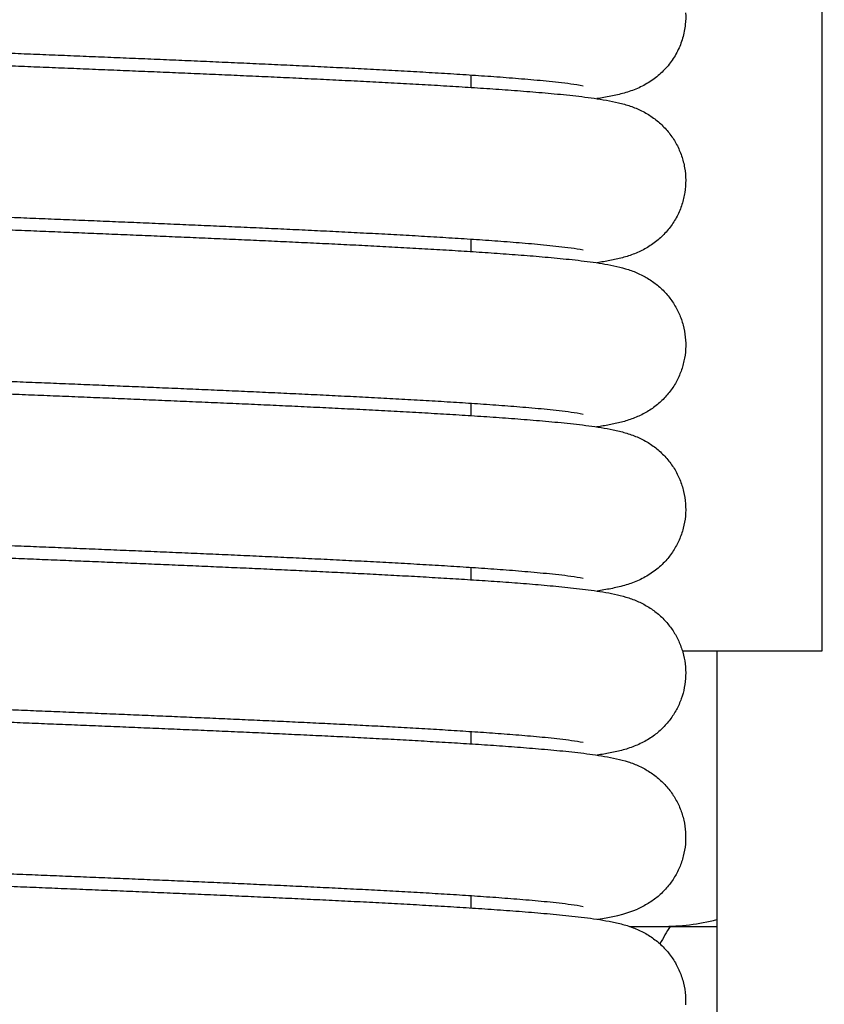
# Model space of a CAD drawing. Units: millimetres. Extents: x 389 to 527, y -115 to -1.
# Drawn here: x 442 to 443, y -24 to -24 of the extents above; entities that cross this region are included whole.
import ezdxf

# ---------------------------------------------------------------- set-up
doc = ezdxf.new("R2010")
doc.units = ezdxf.units.MM
doc.layers.add('GAIKEI', color=7, linetype='Continuous')
doc.layers.add('SUNPO', color=3, linetype='Continuous')
doc.styles.get("Standard").update_dxf_attribs({"font": 'monotxt.shx', "bigfont": 'bigfont.shx'})
doc.dimstyles.get("Standard").update_dxf_attribs({"dimscale": 0, "dimtxt": 2.5, "dimasz": 2.5, "dimexe": 1.25, "dimexo": 2, "dimtad": 1, "dimdec": 8, "dimtxsty": 'Standard', "dimblk": 'OPEN30', "dimcen": 2.5, "dimadec": 8, "dimazin": 2, "dimtfac": 1, "dimtdec": 8, "dimtmove": 0, "dimatfit": 3, "dimldrblk": 'OPEN30', "dimfxl": 1, "dimfrac": 2, "dimarcsym": 0})

# ---------------------------------------------------------------- blocks, each defined once
blk = doc.blocks.new('_Open30')
at = {"color": 0, "linetype": 'ByBlock', "lineweight": -2}
for p, q in [((-1, 0.26795), (0, 0)), ((0, 0), (-1, -0.26795)), ((0, 0), (-1, 0))]:
    blk.add_line(p, q, dxfattribs=at)
blk = doc.blocks.new('*D1')
at = {"layer": 'Defpoints', "color": 0}
for p in [(457.58255, -14.92791), (441.58255, -24.87791), (457.58255, -24.87791)]:
    blk.add_point(p, dxfattribs=at)
at = {"layer": 'SUNPO', "color": 0, "lineweight": -2}
for p, q in [((441.58255, -22.87791), (441.58255, -13.67791)), ((457.58255, -22.87791), (457.58255, -13.67791)), ((444.08255, -14.92791), (455.08255, -14.92791))]:
    blk.add_line(p, q, dxfattribs=at)
at = {"layer": 'SUNPO', "color": 0, "lineweight": -2, "xscale": 2.5, "yscale": 2.5, "zscale": 2.5, "rotation": 180}
blk.add_blockref('_Open30', (441.58255, -14.92791), dxfattribs=at)
at = {"layer": 'SUNPO', "color": 0, "lineweight": -2, "xscale": 2.5, "yscale": 2.5, "zscale": 2.5}
blk.add_blockref('_Open30', (457.58255, -14.92791), dxfattribs=at)
at = {"layer": 'SUNPO', "color": 0, "insert": (449.58255, -13.05291), "char_height": 2.5, "attachment_point": 5}
blk.add_mtext('φ160', dxfattribs=at)
blk = doc.blocks.new('*D2')
at = {"layer": 'Defpoints', "color": 0}
for p in [(439.62206, -26.02791), (434.58255, -27.59791), (443.12206, -27.59791)]:
    blk.add_point(p, dxfattribs=at)
at = {"layer": 'SUNPO', "color": 0, "lineweight": -2}
for p, q in [((434.58255, -23.52791), (434.58255, -21.02791)), ((437.62206, -26.02791), (433.33255, -26.02791)), ((434.58255, -26.02791), (434.58255, -27.59791)), ((441.12206, -27.59791), (433.33255, -27.59791)), ((434.58255, -30.09791), (434.58255, -32.59791))]:
    blk.add_line(p, q, dxfattribs=at)
at = {"layer": 'SUNPO', "color": 0, "lineweight": -2, "xscale": 2.5, "yscale": 2.5, "zscale": 2.5}
for p, rotation in [((434.58255, -26.02791), 270), ((434.58255, -27.59791), 90)]:
    blk.add_blockref('_Open30', p, dxfattribs=dict(at, rotation=rotation))
at = {"layer": 'SUNPO', "color": 0, "insert": (432.70755, -26.81291), "char_height": 2.5, "attachment_point": 5, "rotation": 90}
blk.add_mtext('{\\W0.8;15.7±0.1}', dxfattribs=at)

msp = doc.modelspace()

# ---------------------------------------------------------------- linework, layer by layer
at = {"layer": 'GAIKEI', "color": 1, "ltscale": 0.125}
for p, q in [((442.78166694, -23.66896531), (442.78166694, -24.11896531)), ((442.64269234, -23.89561941), (442.64269234, -23.89070041)), ((442.64269234, -23.96061721), (442.64269234, -23.95570181)), ((442.64269234, -24.02561261), (442.64269234, -24.02070521)), ((442.64269234, -24.09060741), (442.64269234, -24.08570981)), ((442.78166694, -24.11896531), (442.72642564, -24.11896531)), ((442.74006344, -24.11896581), (442.74006344, -24.31896581)), ((442.64269234, -24.15560221), (442.64269234, -24.15071501)), ((442.64269234, -24.22059891), (442.64269234, -24.21571981)), ((442.70543774, -24.22791341), (442.74006254, -24.22791341))]:
    msp.add_line(p, q, dxfattribs=at)
for points in [[(442.4326329, -23.82092471, 0.000006326), (442.43721357, -23.82111067, 0.000003054), (442.44179424, -23.82129654, -0.000000206), (442.44637491, -23.82148239, -0.000003465), (442.45095558, -23.82166828, -0.000006732), (442.45553625, -23.82185425, -0.000010016)], [(442.42766995, -23.95071816, 0.000010221), (442.43243994, -23.95091197, 0.000006651), (442.43720994, -23.95110562, 0.000003101), (442.44197993, -23.95129918, -0.000000434), (442.44674994, -23.95149271, -0.000003971), (442.45151993, -23.95168629, -0.000007517), (442.45628993, -23.95187997, -0.000011083), (442.46105992, -23.95207383, -0.000014687), (442.46582989, -23.95226794, -0.00001833), (442.47059986, -23.95246236, -0.00002203), (442.47536981, -23.95265717, -0.000025808), (442.48013974, -23.95285243, -0.000029658), (442.48490964, -23.95304823, -0.000033608), (442.48967953, -23.95324462, -0.000037682), (442.49444938, -23.9534417, -0.00004187), (442.49921921, -23.95363953, -0.000046204), (442.503989, -23.95383821, -0.000050721), (442.50875875, -23.95403781, -0.000055411), (442.51352845, -23.95423842, -0.000060304), (442.51829812, -23.95444013, -0.000065453), (442.52306773, -23.95464305, -0.000070866), (442.52783728, -23.95484726, -0.00007655), (442.53260678, -23.95505288, -0.000082586), (442.53737621, -23.95526002, -0.000089015), (442.54214556, -23.95546879, -0.000095821), (442.54691484, -23.95567932, -0.000103105), (442.55168404, -23.95589176, -0.000110955), (442.55645314, -23.95610623, -0.000119386), (442.56122215, -23.9563229, -0.000128412), (442.56599105, -23.95654193, -0.000138184), (442.57075983, -23.9567635, -0.00014883), (442.57552848, -23.95698781, -0.00016046), (442.58029699, -23.95721507, -0.000173145), (442.58506535, -23.9574455, -0.000187115), (442.58983355, -23.95767937, -0.000202572), (442.59460156, -23.95791696, -0.00021979), (442.59936936, -23.95815857, -0.000239039), (442.60413695, -23.95840455, -0.000260625), (442.60890428, -23.95865529, -0.000285047), (442.61367134, -23.95891122, -0.00031287), (442.61843809, -23.95917285, -0.00034485), (442.62320449, -23.95944075, -0.000381844), (442.6279705, -23.95971556, -0.00042513), (442.63273606, -23.95999806, -0.000476185), (442.63750111, -23.96028913, -0.000537282), (442.64226555, -23.96058984, -0.000611182), (442.64702929, -23.96090147, -0.000702241), (442.6517922, -23.96122558, -0.000816087), (442.65655411, -23.96156411, -0.000961755), (442.66131479, -23.96191951, -0.001152423), (442.66607392, -23.96229495, -0.001411751), (442.67083108, -23.96269466, -0.001774876), (442.67558561, -23.96312448, -0.002308037), (442.68033651, -23.96359275, -0.003140841), (442.68508207, -23.96411216, -0.004538396), (442.68981923, -23.96470316, -0.007068674), (442.69454171, -23.96540142, -0.011873978), (442.699235, -23.96627328, -0.019972866), (442.70386388, -23.96743731, -0.028899997), (442.70835541, -23.96904982, -0.0344836), (442.71260487, -23.97122292, -0.037045627), (442.71649814, -23.97398115, -0.038163798), (442.71993279, -23.97729192, -0.03871359), (442.7228196, -23.98108972, -0.039004084), (442.72508374, -23.9852886, -0.039167604), (442.72666666, -23.98978874, -0.039258744), (442.72752746, -23.99448087, -0.039300216), (442.72764379, -23.99924991, -0.039297788), (442.72701243, -24.00397844, -0.039246717), (442.7256494, -24.00855011, -0.039123478), (442.72358966, -24.01285309)], [(442.43082694, -24.21082799, 0.000008025), (442.43576717, -24.21102861, 0.000004212), (442.4407074, -24.2112291, 0.000000418), (442.44564763, -24.21142955, -0.000003374), (442.45058786, -24.21163003, -0.000007171), (442.45552808, -24.21183062, -0.000010994), (442.4604683, -24.21203138, -0.000014846), (442.46540851, -24.2122324, -0.000018748), (442.4703487, -24.21243374, -0.000022719), (442.47528888, -24.2126355, -0.000026753), (442.48022904, -24.21283775, -0.000030888), (442.48516917, -24.21304057, -0.000035136), (442.49010928, -24.21324404, -0.000039492), (442.49504935, -24.21344824, -0.000044011), (442.4999894, -24.21365328, -0.000048694), (442.5049294, -24.21385922, -0.000053544), (442.50986936, -24.21406618, -0.000058633), (442.51480928, -24.21427424, -0.000063953), (442.51974914, -24.21448352, -0.00006952), (442.52468895, -24.21469411, -0.000075425), (442.5296287, -24.21490614, -0.000081668), (442.53456838, -24.21511971, -0.000088262), (442.53950799, -24.21533497, -0.000095322), (442.54444752, -24.21555203, -0.000102889), (442.54938696, -24.21577106, -0.000110949), (442.55432631, -24.21599219, -0.000119675), (442.55926555, -24.21621561, -0.000129174), (442.56420469, -24.21644148, -0.000139377), (442.5691437, -24.21667, -0.000150425), (442.57408258, -24.21690138, -0.00016255), (442.57902131, -24.21713585, -0.000175892), (442.58395988, -24.21737367, -0.000190514), (442.58889828, -24.2176151, -0.000206743), (442.59383648, -24.21786045, -0.000224862), (442.59877448, -24.21811006, -0.000245238), (442.60371223, -24.21836431, -0.000268201), (442.60864972, -24.21862362, -0.000294191), (442.61358692, -24.21888848, -0.000323976), (442.61852378, -24.21915944, -0.000358322), (442.62346027, -24.21943712, -0.00039839), (442.62839634, -24.21972227, -0.000445453), (442.63333192, -24.22001574, -0.000501508), (442.63826693, -24.22031854, -0.000568952), (442.64320129, -24.22063188, -0.000651472), (442.64813487, -24.22095723, -0.0007541), (442.65306752, -24.22129642, -0.000884438), (442.65799903, -24.22165172, -0.001053934), (442.66292913, -24.22202605, -0.001280535), (442.66785745, -24.22242328, -0.001593129), (442.67278341, -24.22284865, -0.0020483), (442.67770616, -24.22330959, -0.00274142), (442.68262432, -24.22381716, -0.003880814), (442.68753543, -24.22438881, -0.005899881), (442.69243464, -24.22505438, -0.009787642), (442.69731111, -24.22586909, -0.017046912), (442.70213768, -24.22693777, -0.026894308), (442.70685113, -24.22842518, -0.03431483), (442.71134464, -24.23048362, -0.037899508), (442.71549268, -24.23317108, -0.039350799), (442.71917678, -24.23646586, -0.040023362), (442.72229336, -24.24030191, -0.04035687), (442.7247559, -24.24458799, -0.04052649), (442.72649524, -24.24921185, -0.040605713), (442.72746512, -24.25405571, -0.040640107), (442.727639, -24.25899271, -0.040633472)], [(442.42795091, -23.88573304, 0.000010223), (442.43283409, -23.88593144, 0.000006487), (442.43771728, -23.88612967, 0.000002769), (442.44260047, -23.88632782, -0.000000934), (442.44748366, -23.88652595, -0.000004639), (442.45236685, -23.88672413, -0.000008359), (442.45725003, -23.88692243, -0.000012101), (442.4621332, -23.88712094, -0.000015885), (442.46701637, -23.88731972, -0.000019721), (442.47189952, -23.88751885, -0.000023615), (442.47678265, -23.8877184, -0.000027594), (442.48166576, -23.88791846, -0.000031672), (442.48654885, -23.88811909, -0.000035847), (442.49143191, -23.88832037, -0.000040156), (442.49631494, -23.88852241, -0.000044623), (442.50119794, -23.88872527, -0.000049237), (442.5060809, -23.88892904, -0.000054044), (442.51096381, -23.88913382, -0.000059079), (442.51584668, -23.88933971, -0.000064343), (442.5207295, -23.88954681, -0.000069862), (442.52561226, -23.88975521, -0.000075703), (442.53049497, -23.88996503, -0.000081901), (442.5353776, -23.8901764, -0.000088449), (442.54026017, -23.89038942, -0.000095433), (442.54514265, -23.89060424, -0.000102916), (442.55002505, -23.890821, -0.000110923), (442.55490736, -23.89103984, -0.000119481), (442.55978956, -23.89126093, -0.000128731), (442.56467166, -23.89148445, -0.000138761), (442.56955363, -23.89171057, -0.000149684), (442.57443547, -23.89193952, -0.000161567), (442.57931717, -23.89217149, -0.000174608), (442.58419871, -23.89240675, -0.000189), (442.58908009, -23.89264555, -0.000204942), (442.59396127, -23.8928882, -0.000222724), (442.59884224, -23.89313502, -0.000242612), (442.60372298, -23.89338638, -0.000264982), (442.60860346, -23.89364269, -0.000290377), (442.61348366, -23.89390441, -0.00031938), (442.61836353, -23.89417208, -0.000352817), (442.62324304, -23.8944463, -0.000391627), (442.62812213, -23.89472778, -0.000437216), (442.63300076, -23.89501733, -0.000491231), (442.63787884, -23.89531593, -0.000556203), (442.64275628, -23.89562472, -0.000635257), (442.64763297, -23.89594511, -0.00073329), (442.65250878, -23.8962788, -0.000856799), (442.65738349, -23.89662796, -0.001016219), (442.66225688, -23.8969953, -0.001229097), (442.66712857, -23.89738443, -0.001519477), (442.67199806, -23.89780017, -0.001935685), (442.67686457, -23.8982493, -0.002563302), (442.6817269, -23.89874176, -0.003573412), (442.6865829, -23.89929301, -0.005319522), (442.69142851, -23.89992884, -0.008615798), (442.69625497, -23.90069607, -0.014898124), (442.70104095, -23.90168328, -0.024286865), (442.70573523, -23.90303932, -0.032455299), (442.71024276, -23.90492321, -0.036742761), (442.71444311, -23.90741493, -0.038578988), (442.71822056, -23.91051032, -0.03941012), (442.72147072, -23.91415522, -0.039826953), (442.72410488, -23.91826731, -0.040052138), (442.72605154, -23.92274597, -0.040176638), (442.72725792, -23.92747805, -0.040237627), (442.72769132, -23.93234223, -0.04024928), (442.72733985, -23.93721304, -0.040207357), (442.72621284, -23.94196469)], [(442.42546338, -23.94563531, 0.000010196), (442.43031204, -23.94583229, 0.000006506), (442.43516069, -23.94602911, 0.000002839), (442.44000936, -23.94622583, -0.000000819), (442.44485802, -23.94642254, -0.000004479), (442.44970668, -23.9466193, -0.000008151), (442.45455534, -23.94681618, -0.000011851), (442.45940398, -23.94701326, -0.000015593), (442.46425262, -23.9472106, -0.000019381), (442.46910124, -23.94740828, -0.000023234), (442.47394985, -23.94760637, -0.000027171), (442.47879844, -23.94780496, -0.000031201), (442.483647, -23.94800411, -0.000035333), (442.48849554, -23.9482039, -0.000039594), (442.49334404, -23.94840442, -0.000044007), (442.49819252, -23.94860575, -0.00004858), (442.50304095, -23.94880798, -0.000053329), (442.50788935, -23.94901119, -0.000058293), (442.51273769, -23.94921549, -0.000063504), (442.51758599, -23.94942097, -0.000068976), (442.52243424, -23.94962773, -0.000074732), (442.52728242, -23.94983589, -0.00008083), (442.53213054, -23.95004555, -0.000087314), (442.53697859, -23.95025684, -0.000094234), (442.54182656, -23.9504699, -0.000101608), (442.54667445, -23.95068485, -0.000109512), (442.55152225, -23.95090184, -0.000118007), (442.55636995, -23.95112104, -0.000127184), (442.56121754, -23.95134262, -0.000137146), (442.56606501, -23.95156676, -0.000147969), (442.57091235, -23.95179366, -0.000159794), (442.57575956, -23.95202355, -0.00017278), (442.58060661, -23.95225665, -0.000187124), (442.58545349, -23.95249324, -0.000203053), (442.59030018, -23.95273362, -0.000220824), (442.59514667, -23.95297809, -0.000240776), (442.59999293, -23.95322704, -0.000263319), (442.60483894, -23.95348087, -0.000288971), (442.60968466, -23.95374005, -0.000318393), (442.61453007, -23.9540051, -0.000352432), (442.61937512, -23.95427665, -0.000392238), (442.62421976, -23.9545554, -0.000439178), (442.62906393, -23.9548422, -0.000495864), (442.63390755, -23.95513803, -0.00056355), (442.63875054, -23.95544411, -0.000648933), (442.64359277, -23.9557619, -0.000755206), (442.6484341, -23.95609324, -0.000894374), (442.65327431, -23.95644049, -0.001076611), (442.65811312, -23.95680673, -0.001336232), (442.66295011, -23.95719617, -0.001712618), (442.66778467, -23.95761484, -0.002315684), (442.67261573, -23.95807196, -0.003404355), (442.67744135, -23.95858315, -0.005919842), (442.68225704, -23.95918016, -0.02198444), (442.68704292, -23.95997511)], [(442.4277225, -23.88072571, 0.000008538), (442.43261962, -23.88092457, 0.000004786), (442.43751674, -23.8811233, 0.00000105), (442.44241387, -23.88132197, -0.00000268), (442.44731099, -23.88152066, -0.000006421), (442.45220812, -23.88171944, -0.000010181), (442.45710523, -23.88191838, -0.000013973), (442.46200234, -23.88211755, -0.000017815), (442.46689943, -23.88231704, -0.000021719), (442.47179651, -23.88251691, -0.000025692), (442.47669357, -23.88271725, -0.000029755), (442.48159061, -23.88291813, -0.00003393), (442.48648762, -23.88311964, -0.000038225), (442.4913846, -23.88332185, -0.000042653), (442.49628155, -23.88352485, -0.000047246), (442.50117846, -23.88372874, -0.00005203), (442.50607534, -23.88393359, -0.000057015), (442.51097216, -23.88413951, -0.000062222), (442.51586894, -23.8843466, -0.000067698), (442.52076567, -23.88455497, -0.00007348), (442.52566233, -23.88476471, -0.000079594), (442.53055893, -23.88497595, -0.000086061), (442.53545546, -23.88518882, -0.000092959), (442.54035192, -23.88540344, -0.000100341), (442.54524829, -23.88561994, -0.000108263), (442.55014457, -23.8858385, -0.00011676), (442.55504075, -23.88605925, -0.000125905), (442.55993682, -23.88628238, -0.000135833), (442.56483278, -23.88650807, -0.000146633), (442.56972861, -23.88673652, -0.00015846), (442.57462429, -23.88696796, -0.00017143), (442.57951983, -23.88720263, -0.000185762), (442.58441519, -23.88744079, -0.000201637), (442.58931037, -23.88768275, -0.000219333), (442.59420535, -23.88792882, -0.000239245), (442.59910009, -23.88817937, -0.000261681), (442.60399459, -23.88843483, -0.00028731), (442.6088888, -23.88869565, -0.000316587), (442.61378269, -23.88896238, -0.000350637), (442.61867622, -23.88923563, -0.000390224), (442.62356934, -23.88951612, -0.000437273), (442.628462, -23.88980469, -0.000493292), (442.6333541, -23.89010236, -0.000561585), (442.63824557, -23.89041032, -0.000645847), (442.64313629, -23.89073006, -0.000752155), (442.64802609, -23.89106343, -0.00089087), (442.65291478, -23.89141281, -0.001074212), (442.65780206, -23.8917813, -0.001330908), (442.66268752, -23.89217316, -0.001708507), (442.66757053, -23.89259445, -0.002310791), (442.67245004, -23.89305448, -0.003394456), (442.67732408, -23.893569, -0.005889884), (442.68218817, -23.89416989, -0.020714484), (442.6870224, -23.89497011)], [(442.42835313, -24.08073606, 0.000009547), (442.43303359, -24.08092621, 0.000006114), (442.43771406, -24.08111621, 0.000002697), (442.44239454, -24.08130613, -0.000000707), (442.44707501, -24.08149603, -0.000004112), (442.45175549, -24.08168598, -0.000007524), (442.45643596, -24.08187604, -0.000010961), (442.46111642, -24.08206626, -0.000014427), (442.46579687, -24.08225673, -0.000017932), (442.47047731, -24.0824475, -0.000021501), (442.47515774, -24.08263864, -0.00002512), (442.47983814, -24.08283021, -0.00002883), (442.48451853, -24.08302229, -0.000032628), (442.48919889, -24.08321494, -0.000036519), (442.49387923, -24.08340825, -0.000040555), (442.49855954, -24.08360227, -0.0000447), (442.50323981, -24.08379709, -0.000049011), (442.50792005, -24.08399279, -0.000053511), (442.51260024, -24.08418944, -0.000058168), (442.5172804, -24.08438714, -0.000063078), (442.5219605, -24.08458598, -0.000068222), (442.52664055, -24.08478604, -0.000073613), (442.53132055, -24.08498744, -0.000079362), (442.53600048, -24.08519026, -0.00008541), (442.54068035, -24.08539462, -0.000091833), (442.54536014, -24.08560065, -0.000098745), (442.55003986, -24.08580845, -0.000106078), (442.55471948, -24.08601818, -0.00011396), (442.55939902, -24.08622996, -0.000122478), (442.56407846, -24.08644395, -0.000131585), (442.56875778, -24.08666032, -0.000141435), (442.57343699, -24.08687924, -0.000152225), (442.57811607, -24.08710091, -0.000163976), (442.58279501, -24.08732554, -0.000176774), (442.58747379, -24.08755335, -0.000190941), (442.59215241, -24.08778461, -0.000206682), (442.59683084, -24.08801958, -0.000224083), (442.60150906, -24.08825858, -0.000243517), (442.60618706, -24.08850195, -0.000265418), (442.61086481, -24.08875007, -0.000290298), (442.61554228, -24.0890034, -0.000318646), (442.62021944, -24.08926241, -0.000351067), (442.62489625, -24.08952767, -0.000388664), (442.62957267, -24.08979985, -0.000432605), (442.63424863, -24.0900797, -0.000484625), (442.63892407, -24.09036811, -0.000546725), (442.6435989, -24.09066615, -0.000622105), (442.64827303, -24.0909751, -0.000714759), (442.65294632, -24.0912965, -0.000831117), (442.65761859, -24.09163232, -0.000979745), (442.66228962, -24.09198499, -0.001175022), (442.66695909, -24.0923577, -0.00143952), (442.67162656, -24.09275469, -0.001811046), (442.67629137, -24.09318181, -0.002358089), (442.68095248, -24.09364745, -0.003211214), (442.68560817, -24.09416436, -0.004641972), (442.6902553, -24.0947531, -0.007222971), (442.69488743, -24.09544946, -0.012072063), (442.69948986, -24.09631942, -0.020040024), (442.70402739, -24.09747867, -0.028569455), (442.70842973, -24.09907588, -0.033910855), (442.71259694, -24.10121431, -0.036351528), (442.71642216, -24.10391804, -0.037439994), (442.71980563, -24.10715349, -0.037954492), (442.72266421, -24.11086017, -0.038235437), (442.72492708, -24.11495775, -0.038393226), (442.72653811, -24.1193527, -0.038482304), (442.72745735, -24.12394251, -0.038525002), (442.7276619, -24.12861904, -0.038528796), (442.72714649, -24.13327162, -0.038489818), (442.72592358, -24.13779018, -0.038396002), (442.72402319, -24.14206823, -0.038211579), (442.72149226, -24.14600629, -0.0378545), (442.71839371, -24.14951541, -0.037123722), (442.7148053, -24.15252197)], [(442.42804288, -24.01074343, 0.000008151), (442.43284428, -24.01093839, 0.000004546), (442.43764568, -24.01113324, 0.000000954), (442.44244708, -24.01132803, -0.000002633), (442.44724848, -24.01152284, -0.000006227), (442.45204988, -24.01171773, -0.000009843), (442.45685127, -24.01191278, -0.000013487), (442.46165266, -24.01210805, -0.000017174), (442.46645403, -24.01230361, -0.000020922), (442.47125539, -24.01249954, -0.000024735), (442.47605672, -24.01269591, -0.000028627), (442.48085804, -24.01289279, -0.00003262), (442.48565934, -24.01309026, -0.000036731), (442.4904606, -24.0132884, -0.00004096), (442.49526184, -24.01348728, -0.000045337), (442.50006304, -24.01368699, -0.000049888), (442.5048642, -24.01388761, -0.000054631), (442.50966532, -24.01408924, -0.000059569), (442.5144664, -24.01429196, -0.000064751), (442.51926742, -24.01449588, -0.000070211), (442.52406839, -24.01470109, -0.000075974), (442.5288693, -24.0149077, -0.000082052), (442.53367014, -24.01511583, -0.000088513), (442.53847091, -24.0153256, -0.000095414), (442.54327161, -24.01553714, -0.000102807), (442.54807222, -24.01575057, -0.000110724), (442.55287274, -24.01596606, -0.00011924), (442.55767316, -24.01618375, -0.000128434), (442.56247347, -24.01640382, -0.000138412), (442.56727366, -24.01662645, -0.000149286), (442.57207373, -24.01685184, -0.000161162), (442.57687365, -24.01708021, -0.00017418), (442.58167342, -24.01731179, -0.00018856), (442.58647302, -24.01754686, -0.000204532), (442.59127243, -24.01778569, -0.00022235), (442.59607164, -24.01802862, -0.000242364), (442.60087062, -24.01827601, -0.000264974), (442.60566935, -24.01852826, -0.000290714), (442.61046779, -24.01878584, -0.000320232), (442.61526592, -24.01904928, -0.0003544), (442.62006369, -24.01931918, -0.000394322), (442.62486104, -24.01959626, -0.000441523), (442.62965793, -24.01988134, -0.00049802), (442.63445428, -24.02017542, -0.000566695), (442.63924999, -24.02047968, -0.000651535), (442.64404494, -24.02079561, -0.000758488), (442.64883899, -24.021125, -0.000896765), (442.65363193, -24.02147021, -0.001082553), (442.65842347, -24.0218343, -0.001341287), (442.6632132, -24.02222146, -0.001715654), (442.66800049, -24.02263765, -0.002324299), (442.67278429, -24.02309203, -0.003414811), (442.67756268, -24.02360011, -0.005930313), (442.68233116, -24.02419344, -0.022385123), (442.68706981, -24.02498403)], [(442.42612334, -24.14067525, 0.00000936), (442.4307876, -24.14086472, 0.000005946), (442.43545186, -24.14105404, 0.000002555), (442.44011613, -24.14124329, -0.000000829), (442.4447804, -24.14143252, -0.000004215), (442.44944467, -24.14162179, -0.000007611), (442.45410893, -24.14181118, -0.000011035), (442.45877319, -24.14200074, -0.000014491), (442.46343744, -24.14219054, -0.000017984), (442.46810167, -24.14238064, -0.000021541), (442.47276589, -24.14257111, -0.000025158), (442.47743009, -24.14276201, -0.000028856), (442.48209427, -24.14295342, -0.000032687), (442.48675843, -24.14314541, -0.000036446), (442.49142256, -24.14333803, -0.000040659), (442.49608666, -24.14353138, -0.000045282), (442.50075073, -24.14372553, -0.000048225), (442.50541476, -24.14392055, -0.000053418), (442.51007876, -24.14411652, -0.000058964), (442.5147427, -24.14431353, -0.000062367), (442.5194066, -24.14451168, -0.000068622), (442.52407045, -24.14471105, -0.000073748), (442.52873424, -24.14491175, -0.000079389), (442.53339797, -24.14511387, -0.00008557), (442.53806163, -24.14531753, -0.000091967), (442.54272522, -24.14552285, -0.00009885), (442.54738873, -24.14572995, -0.000106937), (442.55205216, -24.14593896, -0.000113291), (442.55671549, -24.14615003, -0.000122998), (442.56137873, -24.1463633, -0.000132286), (442.56604185, -24.14657895, -0.000141993), (442.57070485, -24.14679716, -0.000152973), (442.57536773, -24.14701812, -0.00016496), (442.58003046, -24.14724204, -0.000177814), (442.58469304, -24.14746915, -0.000193425), (442.58935545, -24.14769972, -0.000207521), (442.59401767, -24.14793404, -0.000226226), (442.59867969, -24.14817238, -0.000251618), (442.60334148, -24.1484152, -0.000261503), (442.60800302, -24.14866277, -0.000299661), (442.61266427, -24.14891557, -0.000324751), (442.61732521, -24.1491742, -0.000359646), (442.62198579, -24.1494392, -0.000399876), (442.62664596, -24.14971126, -0.000447305), (442.63130567, -24.14999121, -0.000504352), (442.63596483, -24.15028001, -0.000573283), (442.64062336, -24.15057882, -0.000658692), (442.64528115, -24.15088909, -0.000766131), (442.64993803, -24.15121258, -0.000905111), (442.65459381, -24.15155159, -0.001092123), (442.65924821, -24.1519091, -0.001348932), (442.66390081, -24.15228918, -0.001730242), (442.66855101, -24.15269767, -0.002332421), (442.67319777, -24.15314345, -0.003420976), (442.6778392, -24.15364155, -0.005950398), (442.68247093, -24.15422247, -0.022793129), (442.68707365, -24.15499404)], [(442.42767306, -24.07573307, 0.000008555), (442.43257217, -24.07593201, 0.0000048), (442.43747128, -24.07613083, 0.00000106), (442.4423704, -24.07632958, -0.000002673), (442.44726952, -24.07652836, -0.000006415), (442.45216863, -24.07672722, -0.00001018), (442.45706773, -24.07692624, -0.000013975), (442.46196683, -24.0771255, -0.000017817), (442.46686592, -24.07732507, -0.000021722), (442.47176498, -24.07752503, -0.000025702), (442.47666403, -24.07772546, -0.000029765), (442.48156306, -24.07792643, -0.000033935), (442.48646206, -24.07812802, -0.000038234), (442.49136103, -24.07833031, -0.00004267), (442.49625997, -24.0785334, -0.000047258), (442.50115888, -24.07873738, -0.000052033), (442.50605774, -24.07894232, -0.000057021), (442.51095656, -24.07914833, -0.000062239), (442.51585532, -24.07935551, -0.000067706), (442.52075404, -24.07956396, -0.000073472), (442.52565269, -24.0797738, -0.000079577), (442.53055128, -24.07998513, -0.000086061), (442.5354498, -24.08019809, -0.000092946), (442.54034825, -24.0804128, -0.000100307), (442.54524661, -24.0806294, -0.00010821), (442.55014488, -24.08084805, -0.000116733), (442.55504305, -24.08106889, -0.000125932), (442.55994111, -24.08129211, -0.00013587), (442.56483906, -24.0815179, -0.000146681), (442.56973688, -24.08174645, -0.000158503), (442.57463455, -24.08197799, -0.00017148), (442.57953208, -24.08221276, -0.000185809), (442.58442943, -24.08245103, -0.000201716), (442.5893266, -24.08269309, -0.000219463), (442.59422356, -24.08293927, -0.000239379), (442.5991203, -24.08318994, -0.000261871), (442.60401678, -24.08344552, -0.00028747), (442.60891298, -24.08370647, -0.000316839), (442.61380886, -24.08397333, -0.000350829), (442.61870438, -24.08424671, -0.000390554), (442.62359949, -24.08452735, -0.000437488), (442.62849413, -24.08481608, -0.0004937), (442.63338822, -24.08511391, -0.000562062), (442.63828167, -24.08542205, -0.000646647), (442.64317437, -24.08574199, -0.000753369), (442.64806616, -24.08607558, -0.000891146), (442.65295682, -24.0864252, -0.001076066), (442.65784608, -24.08679397, -0.001333464), (442.66273352, -24.08718614, -0.001711955), (442.66761849, -24.08760782, -0.0023151), (442.67249995, -24.08806832, -0.003408644), (442.67737593, -24.08858349, -0.005938796), (442.68224188, -24.08918559, -0.022762639), (442.68707735, -24.0899898)], [(442.42824182, -24.1457267, 0.000009791), (442.43302004, -24.14592083, 0.000006214), (442.43779827, -24.1461148, 0.000002653), (442.44257651, -24.14630869, -0.000000893), (442.44735474, -24.14650257, -0.000004441), (442.45213297, -24.14669649, -0.000007998), (442.45691119, -24.14689053, -0.00001158), (442.46168941, -24.14708476, -0.000015198), (442.46646762, -24.14727925, -0.000018856), (442.47124582, -24.14747406, -0.000022585), (442.47602399, -24.14766927, -0.000026373), (442.48080215, -24.14786494, -0.00003025), (442.48558029, -24.14806116, -0.000034239), (442.4903584, -24.14825799, -0.000038321), (442.49513648, -24.14845552, -0.000042553), (442.49991454, -24.14865382, -0.000046935), (442.50469255, -24.14885297, -0.000051467), (442.50947053, -24.14905306, -0.000056222), (442.51424846, -24.14925418, -0.000061167), (442.51902635, -24.14945643, -0.000066348), (442.52380418, -24.14965989, -0.00007184), (442.52858196, -24.14986467, -0.000077592), (442.53335968, -24.15007088, -0.000083694), (442.53813732, -24.15027863, -0.000090222), (442.5429149, -24.15048804, -0.000097118), (442.5476924, -24.15069924, -0.000104513), (442.55246981, -24.15091236, -0.000112515), (442.55724713, -24.15112756, -0.00012104), (442.56202435, -24.15134499, -0.000130212), (442.56680146, -24.15156482, -0.0001402), (442.57157845, -24.15178723, -0.000151042), (442.57635531, -24.15201242, -0.000162812), (442.58113203, -24.1522406, -0.00017577), (442.58590859, -24.15247203, -0.000190119), (442.59068498, -24.15270694, -0.000205905), (442.59546118, -24.15294563, -0.000223441), (442.60023718, -24.15318842, -0.000243137), (442.60501295, -24.15343567, -0.00026532), (442.60978846, -24.15368777, -0.000290551), (442.6145637, -24.15394517, -0.000319019), (442.61933861, -24.15420839, -0.000352065), (442.62411317, -24.154478, -0.000390327), (442.62888732, -24.1547547, -0.000435078), (442.63366101, -24.15503927, -0.000488069), (442.63843417, -24.15533263, -0.000551678), (442.6432067, -24.1556359, -0.000628734), (442.64797851, -24.15595041, -0.00072426), (442.65274946, -24.1562778, -0.000843767), (442.65751935, -24.15662011, -0.000998292), (442.66228796, -24.15697992, -0.001202117), (442.66705495, -24.15736062, -0.001479273), (442.67181984, -24.15776673, -0.001871349), (442.67658191, -24.15820454, -0.002459505), (442.68134005, -24.15868317, -0.003381538), (442.68609235, -24.15921666, -0.004970706), (442.69083523, -24.159828, -0.007876587), (442.69556122, -24.16055802, -0.013401151), (442.70025255, -24.16148318, -0.022112328), (442.70486662, -24.16273507, -0.03058526), (442.70932118, -24.16446908, -0.035335645), (442.71350766, -24.16677898, -0.03746144), (442.71731265, -24.1696738, -0.038412425), (442.72063602, -24.17311157, -0.038858232), (442.72338933, -24.17701807, -0.039088126), (442.7255024, -24.18130385, -0.039222372), (442.72692134, -24.18586673, -0.03929341), (442.72760955, -24.19059537, -0.03932051), (442.72754919, -24.1953735, -0.039307983), (442.72674158, -24.20008334, -0.03924806), (442.72520724, -24.20460897, -0.039115586), (442.7229855, -24.20883981, -0.038856643), (442.72013359, -24.21267439, -0.038350667), (442.71672556, -24.21602466, -0.037286067), (442.71285086, -24.2188225, -0.034816588), (442.70861249, -24.22103216)], [(442.42926585, -24.01577835, 0.000009229), (442.43417607, -24.0159778, 0.000005455), (442.43908629, -24.0161771, 0.0000017), (442.44399651, -24.01637632, -0.000002046), (442.44890674, -24.01657556, -0.000005795), (442.45381696, -24.01677486, -0.000009564), (442.45872717, -24.01697432, -0.000013356), (442.46363738, -24.01717401, -0.0000172), (442.46854757, -24.01737399, -0.000021093), (442.47345775, -24.01757435, -0.000025054), (442.47836791, -24.01777517, -0.000029114), (442.48327804, -24.01797651, -0.000033257), (442.48818815, -24.01817847, -0.000037523), (442.49309824, -24.01838112, -0.000041939), (442.49800829, -24.01858455, -0.000046483), (442.5029183, -24.01878886, -0.000051218), (442.50782828, -24.01899411, -0.000056166), (442.51273821, -24.01920043, -0.000061303), (442.51764809, -24.0194079, -0.000066716), (442.52255792, -24.01961662, -0.000072431), (442.52746769, -24.01982671, -0.00007842), (442.5323774, -24.02003828, -0.000084801), (442.53728704, -24.02025145, -0.00009161), (442.5421966, -24.02046636, -0.000098816), (442.54710608, -24.02068313, -0.000106565), (442.55201547, -24.02090192, -0.000114949), (442.55692477, -24.02112288, -0.000123906), (442.56183395, -24.02134619, -0.000133568), (442.56674303, -24.02157202, -0.000144099), (442.57165197, -24.02180058, -0.000155584), (442.57656078, -24.02203208, -0.000168071), (442.58146944, -24.02226675, -0.000181835), (442.58637793, -24.02250486, -0.000197106), (442.59128624, -24.02274668, -0.000214073), (442.59619435, -24.02299254, -0.000232918), (442.60110224, -24.02324278, -0.000254128), (442.60600988, -24.0234978, -0.000278129), (442.61091725, -24.02375804, -0.000305521), (442.61582431, -24.024024, -0.000336956), (442.62073103, -24.02429626, -0.000373293), (442.62563735, -24.02457547, -0.000415699), (442.63054323, -24.02486242, -0.000465757), (442.6354486, -24.025158, -0.000525624), (442.64035337, -24.02546329, -0.000598043), (442.64525745, -24.02577958, -0.000687221), (442.65016069, -24.02610844, -0.000798695), (442.65506295, -24.02645183, -0.000941375), (442.65996398, -24.02681221, -0.001128099), (442.66486348, -24.0271928, -0.001381639), (442.66976102, -24.02759784, -0.001738138), (442.67465596, -24.02803322, -0.00225972), (442.67954728, -24.02850738, -0.00307969), (442.68443333, -24.02903309, -0.004453321), (442.68931102, -24.02963111, -0.006966543), (442.69417408, -24.03033777, -0.011830755), (442.69900783, -24.03122154, -0.020264612), (442.70377561, -24.0324079, -0.029763641), (442.70839934, -24.03406666, -0.035551342), (442.71276608, -24.03631985, -0.038210094), (442.71674906, -24.03919197, -0.039344073), (442.72023966, -24.04264554, -0.039884601), (442.72314138, -24.04660672, -0.040167277), (442.72537461, -24.05097975, -0.04032386), (442.72687829, -24.05565415, -0.040408096), (442.72761128, -24.06050945, -0.040442247), (442.72755337, -24.06541947, -0.040430305), (442.72670587, -24.07025619, -0.040363114), (442.72509156, -24.0748937, -0.040213561), (442.72275427, -24.0792123, -0.039911419), (442.71975785, -24.08310271)], [(442.42793499, -24.20575357, 0.000008219), (442.43273882, -24.20594865, 0.000004612), (442.43754265, -24.2061436, 0.000001019), (442.44234649, -24.20633849, -0.000002568), (442.44715033, -24.2065334, -0.000006162), (442.45195417, -24.2067284, -0.000009783), (442.45675799, -24.20692355, -0.000013431), (442.46156181, -24.20711892, -0.000017115), (442.46636562, -24.20731458, -0.000020863), (442.47116941, -24.20751061, -0.000024678), (442.47597319, -24.20770708, -0.000028569), (442.48077694, -24.20790405, -0.000032562), (442.48558067, -24.20810162, -0.000036673), (442.49038438, -24.20829985, -0.000040903), (442.49518805, -24.20849883, -0.000045279), (442.49999169, -24.20869863, -0.000049831), (442.50479528, -24.20889934, -0.000054573), (442.50959884, -24.20910106, -0.000059512), (442.51440235, -24.20930388, -0.000064697), (442.51920581, -24.20950789, -0.000070155), (442.52400922, -24.20971319, -0.000075921), (442.52881256, -24.20991989, -0.000082003), (442.53361584, -24.21012812, -0.000088468), (442.53841905, -24.21033797, -0.000095372), (442.54322218, -24.2105496, -0.000102768), (442.54802523, -24.21076313, -0.000110698), (442.55282819, -24.2109787, -0.000119227), (442.55763104, -24.21119649, -0.00012843), (442.56243379, -24.21141665, -0.000138395), (442.56723642, -24.21163937, -0.000149263), (442.57203892, -24.21186486, -0.000161147), (442.57684128, -24.21209332, -0.000174174), (442.58164348, -24.212325, -0.000188561), (442.58644552, -24.21256017, -0.000204528), (442.59124737, -24.21279911, -0.000222356), (442.59604901, -24.21304214, -0.000242378), (442.60085043, -24.21328963, -0.000265004), (442.60565159, -24.21354199, -0.000290747), (442.61045247, -24.21379969, -0.000320296), (442.61525303, -24.21406324, -0.000354465), (442.62005324, -24.21433326, -0.000394446), (442.62485303, -24.21461046, -0.000441648), (442.62965235, -24.21489568, -0.000498236), (442.63445113, -24.21518989, -0.000566935), (442.63924928, -24.21549431, -0.000651897), (442.64404666, -24.21581039, -0.00075893), (442.64884315, -24.21613997, -0.000897403), (442.65363851, -24.21648537, -0.001083584), (442.65843248, -24.21684968, -0.001340424), (442.66322463, -24.21723708, -0.001728529), (442.66801434, -24.2176536, -0.002301631), (442.67280056, -24.21810847, -0.003438474), (442.67758136, -24.2186169, -0.005947613), (442.6823522, -24.21921094, -0.022190729), (442.68709291, -24.22000371)], [(442.72765729, -23.86609984, -0.037757391), (442.72753628, -23.87067975)], [(442.72753628, -23.87067975, -0.022766801), (442.72713004, -23.8734154, -0.022744837), (442.72647685, -23.87610281, -0.022717624), (442.72558236, -23.87871981, -0.022674094), (442.72445434, -23.88124494, -0.022610314), (442.72310257, -23.88365773, -0.022523543), (442.72153882, -23.88593883, -0.022393479), (442.71977672, -23.88807047, -0.022210153), (442.7178317, -23.8900366, -0.021926249), (442.71572088, -23.8918236, -0.021495855), (442.71346287, -23.89342064, -0.020793028), (442.71107786, -23.89482109, -0.0196781), (442.70858719, -23.89602357, -0.017850476), (442.70601277, -23.8970357, -0.015255772), (442.70337725, -23.89787422, -0.012085273), (442.70069971, -23.89856722, -0.009039905), (442.6979954, -23.89914686, -0.006598594), (442.69527442, -23.89964235, -0.004846869), (442.6925429, -23.90007602)], [(442.72621284, -23.94196469, -0.020906946), (442.72532794, -23.94435151, -0.020849048), (442.72424695, -23.94665603, -0.020804604), (442.72297814, -23.94886288, -0.02079794), (442.72152999, -23.95095624, -0.020430292), (442.71991472, -23.95292382, -0.02089877), (442.71814239, -23.95475075, -0.019574608), (442.71622756, -23.95642837, -0.020772453), (442.71418532, -23.95794768, -0.018845383), (442.71202648, -23.95929669, -0.01814425), (442.70977612, -23.960487, -0.018229421), (442.70744379, -23.96150618, -0.015272254), (442.70504904, -23.96236862, -0.013136874), (442.70260879, -23.9630921, -0.010441109), (442.70013724, -23.96370022, -0.007758299), (442.69764522, -23.9642186, -0.00596136), (442.69513995, -23.96466855, -0.004430986), (442.69262596, -23.96506694)], [(442.72358966, -24.01285309, -0.020077245), (442.7222728, -24.01493139, -0.019990271), (442.72079385, -24.01689752, -0.019877763), (442.71916289, -24.0187397, -0.019713095), (442.71739141, -24.020447, -0.019470889), (442.71549153, -24.02201042, -0.019113552), (442.71347682, -24.02342266, -0.018575842), (442.71136137, -24.02467898, -0.017695497), (442.70916001, -24.02577868, -0.016442148), (442.70688896, -24.02672495, -0.014554165), (442.70456342, -24.02752823, -0.012217085), (442.70219817, -24.02820573, -0.009651561), (442.69980575, -24.02877914, -0.007359453), (442.69739529, -24.02927117, -0.005558961), (442.69497298, -24.02970119, -0.004233113), (442.69254275, -24.03008404)], [(442.71975785, -24.08310271, -0.022241248), (442.71781617, -24.08506421, -0.021808981), (442.71570859, -24.08684575, -0.021368379), (442.71345624, -24.08844143, -0.021595141), (442.71107399, -24.08983428, -0.018306502), (442.70858802, -24.09103444, -0.01841948), (442.70602168, -24.0920502, -0.015420276), (442.70339147, -24.09288556, -0.012088509), (442.7007198, -24.09357661, -0.008878297), (442.69802147, -24.09415543, -0.006680078), (442.69530651, -24.09465037, -0.004825374), (442.69258099, -24.09508346)], [(442.7148053, -24.15252197, -0.020247723), (442.71260837, -24.15397017, -0.019514238), (442.7103037, -24.15523881, -0.018300782), (442.70790896, -24.1563293, -0.016498398), (442.70544392, -24.15725056, -0.013973109), (442.70292777, -24.15801903, -0.011064582), (442.7003764, -24.15866048, -0.008347068), (442.6978021, -24.15920282, -0.006179501), (442.69521321, -24.15967073, -0.004597886), (442.6926149, -24.16008312)]]:
    msp.add_lwpolyline(points, format="xyb", dxfattribs=at)
msp.add_arc((442.68580354, -24.16345121), 0.0619638, 276.435996, 291.609506, dxfattribs=at)
for centre, major_axis, ratio, start_param, end_param in [((442.77163924, -24.48963751), (0, -0.3), 0.34202, 3.652278836, 3.697591778), ((442.71823274, -24.12791341), (0, -0.1), 0.939693, 0, 0.234352009)]:
    msp.add_ellipse(centre, major_axis=major_axis, ratio=ratio, start_param=start_param, end_param=end_param, dxfattribs=at)

# ---------------------------------------------------------------- dimensions: what is measured, and where the dimension line sits
at = {"layer": 'SUNPO'}
dim = msp.add_linear_dim(base=(457.58254854, -14.92791341), p1=(441.58254854, -24.87791341), p2=(457.58254854, -24.87791341), text='φ160', dimstyle='Standard', override={"dimscale": 1}, dxfattribs=at)
dim.commit()
dim.dimension.update_dxf_attribs({"geometry": '*D1', "text_midpoint": (449.58254854, -13.05291341)})
dim = msp.add_linear_dim(base=(434.58254854, -27.59791341), p1=(439.62206084, -26.02791341), p2=(443.12206104, -27.59791341), angle=90, text='{\\W0.8;15.7±0.1}', dimstyle='Standard', override={"dimscale": 1}, dxfattribs=at)
dim.commit()
dim.dimension.update_dxf_attribs({"geometry": '*D2', "text_midpoint": (434.58254854, -26.81291341), "dimtype": 128})

doc.saveas('drawing.dxf')
